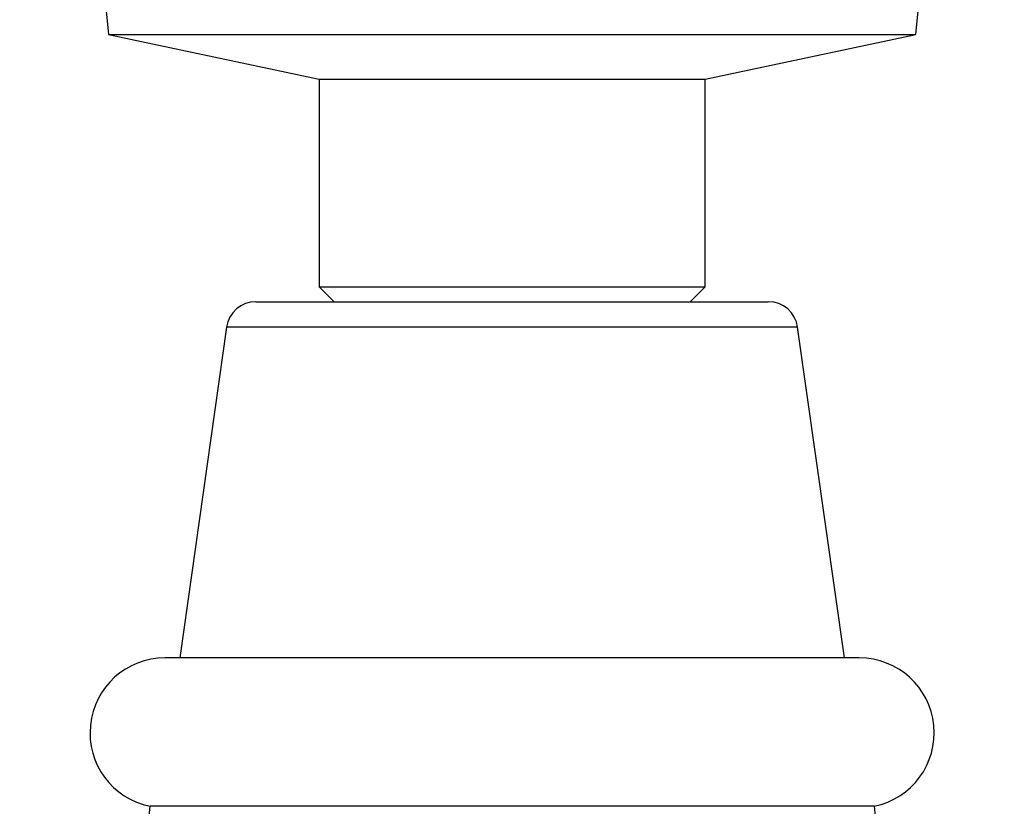
# Model space of a CAD drawing. Units: millimetres. Extents: x 5 to 995, y 5 to 995.
# Drawn here: x 578 to 595, y 794 to 808 of the extents above; entities that cross this region are included whole.
import ezdxf

# ---------------------------------------------------------------- set-up
doc = ezdxf.new("R2010")
doc.units = ezdxf.units.MM

msp = doc.modelspace()

# ---------------------------------------------------------------- linework, layer by layer
at = {"color": 7, "linetype": 'Continuous', "lineweight": 25}
for p, q in [((579.412, 808.721), (579.538, 807.466)), ((593.138, 807.466), (593.263, 808.721)), ((579.538, 807.466), (583.088, 806.716)), ((579.538, 807.466), (593.138, 807.466)), ((589.588, 806.716), (593.138, 807.466)), ((583.088, 806.716), (583.088, 803.216)), ((583.088, 806.716), (589.588, 806.716)), ((589.588, 803.216), (589.588, 806.716)), ((583.088, 803.216), (583.338, 802.966)), ((583.088, 803.216), (589.588, 803.216)), ((589.338, 802.966), (589.588, 803.216)), ((582.022, 802.966), (590.654, 802.966)), ((581.527, 802.537), (580.738, 796.966)), ((591.938, 796.966), (591.149, 802.537)), ((590.474, 796.966), (580.488, 796.966)), ((592.188, 796.966), (590.474, 796.966)), ((590.651, 794.466), (580.238, 794.466)), ((592.438, 794.466), (590.651, 794.466))]:
    msp.add_line(p, q, dxfattribs=at)
at = {"color": 8, "linetype": 'Continuous', "lineweight": 25}
msp.add_line((591.149, 802.537), (581.527, 802.537), dxfattribs=at)
at = {"color": 7, "linetype": 'Continuous', "lineweight": 25}
for centre, radius, start, end in [((582.022, 802.466), 0.5, 90, 171.9368), ((590.654, 802.466), 0.5, 8.0632, 90), ((580.488, 795.704), 1.262, 90, 258.5788), ((592.188, 795.704), 1.262, 281.4212, 90), ((572.765, 795.103), 7.5, 314.7117, 355.1333), ((599.911, 795.103), 7.5, 184.8667, 225.2522)]:
    msp.add_arc(centre, radius, start, end, dxfattribs=at)

doc.saveas('drawing.dxf')
